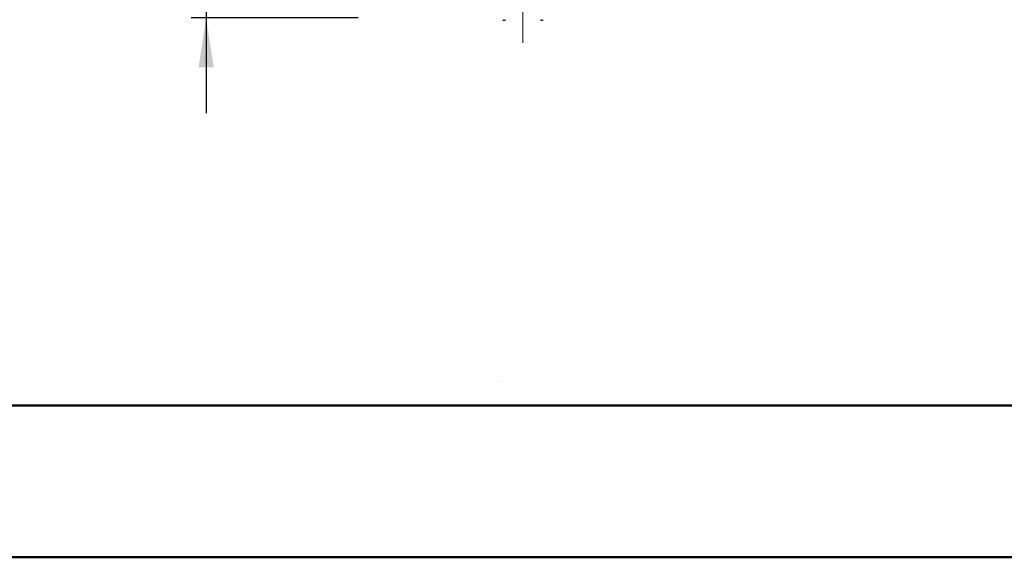
# Model space of a CAD drawing. Units: millimetres. Extents: x 0 to 297, y 0 to 210.
# Drawn here: x 129 to 194, y 0 to 36 of the extents above; entities that cross this region are included whole.
import ezdxf

# ---------------------------------------------------------------- set-up
doc = ezdxf.new("R2010")
doc.units = ezdxf.units.MM
for name, pattern in [('SLD-Center', [19.05, 15.24, -1.27, 1.27, -1.27]), ('SLD-Phantom', [12.7, 6.35, -1.27, 1.27, -1.27, 1.27, -1.27]), ('SLD-Solid', [0])]:
    doc.linetypes.add(name, pattern=pattern)
doc.layers.add('DEFAULT', color=179, linetype='SLD-Solid')
doc.styles.add('SLDTEXTSTYLE2', font='GOTHIC.TTF', dxfattribs={"width": 0.913})
doc.dimstyles.new('SLDDIMSTYLE2', dxfattribs={"dimtxt": 3.5, "dimasz": 3.302, "dimexe": 0, "dimexo": 0.0625, "dimgap": 0.875, "dimtad": 1, "dimdec": 0, "dimlfac": 15, "dimrnd": 1e-09, "dimzin": 12, "dimdsep": 46, "dimtxsty": 'SLDTEXTSTYLE2', "dimsah": 1, "dimcen": 0.09, "dimadec": 0, "dimazin": 3, "dimtfac": 1, "dimtdec": 0, "dimtmove": 0, "dimatfit": 0, "dimfxl": 0, "dimfrac": 2, "dimtolj": 1, "dimtzin": 12, "dimarcsym": 0})

# ---------------------------------------------------------------- blocks, each defined once
blk = doc.blocks.new('_D_2')
at = {"layer": 'DEFAULT'}
for p, q in [((140.962, 69.364), (140.962, 75.714)), ((161.129, 69.364), (139.962, 69.364)), ((140.962, 69.364), (140.962, 36.031)), ((151.129, 36.031), (139.962, 36.031)), ((140.962, 36.031), (140.962, 29.681))]:
    blk.add_line(p, q, dxfattribs=at)
for points in [[(140.962, 69.364), (141.47, 72.666), (140.454, 72.666)], [(140.962, 36.031), (140.454, 32.729), (141.47, 32.729)]]:
    blk.add_solid(points, dxfattribs=at)
at = {"layer": 'DEFAULT', "char_height": 3.5, "attachment_point": 1, "rotation": 90, "style": 'SLDTEXTSTYLE2'}
for s, insert in [('Seat height', (142.047, 40.602)), ('600 Max', (136.491, 44.114)), (' Min', (130.935, 52.699)), ('500', (130.935, 44.94))]:
    blk.add_mtext(s, dxfattribs=dict(at, insert=insert))

msp = doc.modelspace()

# ---------------------------------------------------------------- linework, layer by layer
at = {"color": 179, "linetype": 'SLD-Solid', "lineweight": 18}
msp.add_line((160.46872, 11.725774), (160.482089, 11.725774), dxfattribs=at)
at = {"color": 7, "linetype": 'SLD-Solid', "lineweight": 50}
for p, q in [((9.991719, 10.144022), (286.99213, 10.144022)), ((-0.008281, 0.000046), (296.991719, 0.000046))]:
    msp.add_line(p, q, dxfattribs=at)
at = {"color": 7, "linetype": 'SLD-Solid', "lineweight": 18}
msp.add_line((154.717445, 10.144022), (230.395683, 10.144022), dxfattribs=at)
at = {"color": 7, "linetype": 'SLD-Solid', "lineweight": 25}
for centre in [(160.870401, 36.0119), (163.388587, 36.0119)]:
    msp.add_arc(centre, 0.133333, 225, 315, dxfattribs=at)
at = {"color": 7, "linetype": 'SLD-Phantom', "lineweight": 18}
for centre in [(160.870401, 36.0119), (163.388587, 36.0119)]:
    msp.add_arc(centre, 0.133333, 225, 315, dxfattribs=at)
at = {"layer": 'DEFAULT', "linetype": 'SLD-Center', "lineweight": 18, "ltscale": 1.333333}
msp.add_line((162.129494, 53.263934), (162.129494, 34.363934), dxfattribs=at)

# ---------------------------------------------------------------- dimensions: what is measured, and where the dimension line sits
at = {"layer": 'DEFAULT'}
dim = msp.add_linear_dim(base=(146.517769, 36.0306), p1=(162.129494, 69.363934), p2=(152.129494, 36.0306), angle=90, text='<> Min\\P600 Max', dimstyle='SLDDIMSTYLE2', dxfattribs=at)
dim.commit()
dim.dimension.update_dxf_attribs({"geometry": '_D_2', "text_midpoint": (146.517769, 53.498245), "dimtype": 160})

doc.saveas('drawing.dxf')
